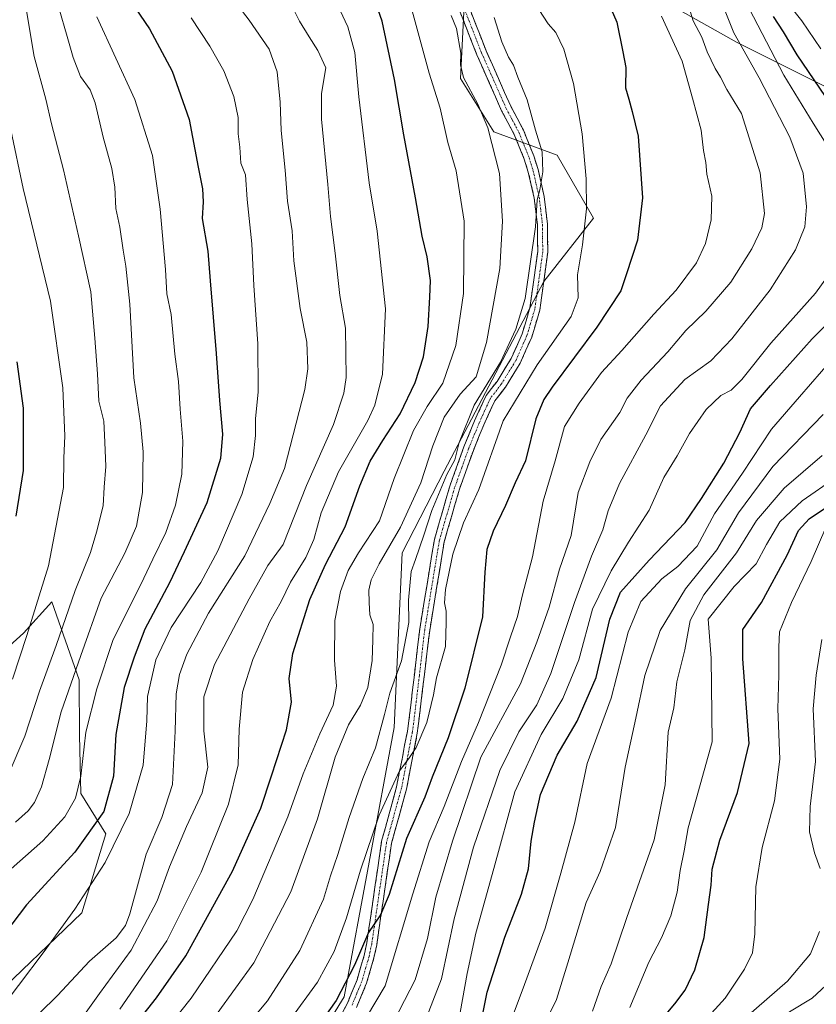
# Model space of a CAD drawing. Units: metres. Extents: x 634075 to 637500, y 4764446 to 4766827.
# Drawn here: x 635220 to 635457, y 4766167 to 4766460 of the extents above; entities that cross this region are included whole.
import ezdxf

# ---------------------------------------------------------------- set-up
doc = ezdxf.new("R2010")
doc.units = ezdxf.units.M
doc.header["$MEASUREMENT"] = 0
doc.linetypes.add('TRAZO_Y_PUNTO', pattern=[1, 0.5, -0.25, 0, -0.25])
doc.linetypes.add('TRAZOSX2', pattern=[1.5, 1, -0.5])
for name, color, linetype, lineweight in [('Arbolado forestal CxS', 92, 'Continuous', 0), ('Camino', 19, 'TRAZOSX2', 0), ('Camino Cxs', 19, 'Continuous', 0), ('Camino eje', 19, 'TRAZO_Y_PUNTO', 0), ('Curva de nivel maestra', 36, 'Continuous', 30), ('Curva de nivel normal', 36, 'Continuous', 0), ('Pastizal CxS', 92, 'Continuous', 0)]:
    doc.layers.add(name, color=color, linetype=linetype, lineweight=lineweight)

# ---------------------------------------------------------------- blocks, each defined once
blk = doc.blocks.new('*U176')
at = {"layer": 'Curva de nivel normal', "color": 36, "linetype": 'Continuous', "lineweight": 0}
blk.add_polyline3d([(635282.53, 4766467.39, 890), (635288.16, 4766459.96, 890), (635294.14, 4766451.34, 890), (635296.44, 4766444.67, 890), (635297.33, 4766435.62, 890), (635297.64, 4766427.21, 890), (635298.83, 4766415.38, 890), (635299.57, 4766406.17, 890), (635300.92, 4766397.37, 890), (635301.48, 4766388.42, 890), (635303.34, 4766374.25, 890), (635305.26, 4766364.28, 890), (635305.56, 4766356.3, 890), (635304.74, 4766350.18, 890), (635298.68, 4766326.74, 890), (635294.28, 4766316.31, 890), (635286.91, 4766300.69, 890), (635276.02, 4766283.64, 890), (635269.57, 4766271.48, 890), (635267.48, 4766265.46, 890), (635266.44, 4766259.73, 890), (635266.18, 4766248.61, 890), (635265.4, 4766232.73, 890), (635262.19, 4766222.89, 890), (635257.54, 4766212.03, 890), (635252.63, 4766194.33, 890), (635251.41, 4766190.86, 890), (635248.57, 4766187.16, 890), (635240.64, 4766180.24, 890), (635231.14, 4766169.98, 890), (635220.56, 4766159.56, 890)], dxfattribs=at)
blk = doc.blocks.new('*U187')
at = {"layer": 'Curva de nivel normal', "color": 36, "linetype": 'Continuous', "lineweight": 0}
blk.add_polyline3d([(635216.51, 4766235.54, 915), (635221.4, 4766247.11, 915), (635225.76, 4766260.54, 915), (635230.76, 4766274.03, 915), (635236.38, 4766290.43, 915), (635240.96, 4766301.69, 915), (635242.72, 4766307.82, 915), (635244.69, 4766315.6, 915), (635245.08, 4766321.16, 915), (635245.5, 4766327.28, 915), (635245.26, 4766334.57, 915), (635244.95, 4766340.77, 915), (635243.43, 4766346.68, 915), (635243.01, 4766354.82, 915), (635242.21, 4766365.48, 915), (635241.08, 4766379.21, 915), (635237.41, 4766395.88, 915), (635232.95, 4766415.55, 915), (635229.4, 4766429.21, 915), (635227.72, 4766436.54, 915), (635224.19, 4766449.17, 915), (635221.84, 4766463.34, 915)], dxfattribs=at)
blk = doc.blocks.new('*U190')
at = {"layer": 'Curva de nivel normal', "color": 36, "linetype": 'Continuous', "lineweight": 0}
blk.add_polyline3d([(635262.12, 4766158.14, 870), (635270.93, 4766169.21, 870), (635284.46, 4766189.24, 870), (635289.28, 4766198.51, 870), (635299.69, 4766223.17, 870), (635304.18, 4766235.87, 870), (635309.22, 4766247.78, 870), (635313.16, 4766256.33, 870), (635314.12, 4766262, 870), (635313.51, 4766269.74, 870), (635313.65, 4766281.54, 870), (635315.27, 4766290.17, 870), (635317.55, 4766296.41, 870), (635320.68, 4766301.64, 870), (635326.88, 4766311.16, 870), (635331.29, 4766323.74, 870), (635337, 4766337.96, 870), (635341.12, 4766345.12, 870), (635345.76, 4766352.08, 870), (635349.65, 4766363.26, 870), (635351.87, 4766378.72, 870), (635352.1, 4766400.24, 870), (635349.7, 4766415.24, 870), (635347.29, 4766423.62, 870), (635344.94, 4766433.82, 870), (635341.68, 4766444.21, 870), (635336.38, 4766463.87, 870)], dxfattribs=at)
blk = doc.blocks.new('*U212')
at = {"layer": 'Curva de nivel normal', "color": 36, "linetype": 'Continuous', "lineweight": 0}
blk.add_polyline3d([(635300.27, 4766162.68, 855), (635308.49, 4766174.02, 855), (635313.43, 4766183.13, 855), (635317.1, 4766193.15, 855), (635321.24, 4766207.28, 855), (635326.84, 4766223.58, 855), (635332.83, 4766236.82, 855), (635335.64, 4766240.5, 855), (635337.82, 4766243.79, 855), (635340.96, 4766251.19, 855), (635342.99, 4766259.39, 855), (635343.88, 4766264.46, 855), (635346.51, 4766273.82, 855), (635346.76, 4766280.98, 855), (635346.78, 4766284.26, 855), (635346.25, 4766286.78, 855), (635346.56, 4766290.72, 855), (635348.74, 4766301.21, 855), (635351.86, 4766310.55, 855), (635356.46, 4766320.41, 855), (635363.73, 4766340.89, 855), (635373.8, 4766357.49, 855), (635383.9, 4766371.93, 855), (635386, 4766377.42, 855), (635385.76, 4766384.28, 855), (635387.34, 4766393.21, 855), (635388.47, 4766403.88, 855), (635388.41, 4766412.79, 855), (635387.17, 4766426.19, 855), (635384.65, 4766441.2, 855), (635381.77, 4766451.41, 855), (635379.41, 4766456.31, 855), (635377.1, 4766458.9, 855), (635374.34, 4766463.14, 855)], dxfattribs=at)
blk = doc.blocks.new('*U214')
at = {"layer": 'Curva de nivel normal', "color": 36, "linetype": 'Continuous', "lineweight": 0}
blk.add_polyline3d([(635249.73, 4766165.98, 880), (635263.68, 4766186.24, 880), (635273.87, 4766206.65, 880), (635276.48, 4766213.08, 880), (635282, 4766226.93, 880), (635284.9, 4766238.58, 880), (635285.18, 4766249.19, 880), (635286.19, 4766260.23, 880), (635289.27, 4766269.9, 880), (635294.27, 4766281.22, 880), (635297.69, 4766287.14, 880), (635300.4, 4766292.91, 880), (635305.03, 4766300.23, 880), (635307.38, 4766305.58, 880), (635309.6, 4766313.56, 880), (635314.7, 4766325.73, 880), (635323.45, 4766341.02, 880), (635325.5, 4766345.55, 880), (635327.84, 4766354.73, 880), (635328.66, 4766374.21, 880), (635326.19, 4766397.3, 880), (635323.86, 4766411.65, 880), (635320.76, 4766437.17, 880), (635319.57, 4766450.34, 880), (635317.49, 4766458, 880), (635312.97, 4766467.84, 880)], dxfattribs=at)
blk = doc.blocks.new('*U217')
at = {"layer": 'Curva de nivel normal', "color": 36, "linetype": 'Continuous', "lineweight": 0}
blk.add_polyline3d([(635298.39, 4766469.27, 885), (635303.08, 4766459.72, 885), (635306.04, 4766455, 885), (635308.54, 4766450.94, 885), (635310.93, 4766445.87, 885), (635309.66, 4766438.21, 885), (635309.64, 4766430.61, 885), (635311.55, 4766411.12, 885), (635312.33, 4766401.65, 885), (635313.77, 4766390.71, 885), (635315.11, 4766378.15, 885), (635316.8, 4766368.46, 885), (635317.04, 4766353.78, 885), (635316.33, 4766349.11, 885), (635313.23, 4766339.75, 885), (635305.2, 4766321.66, 885), (635298.22, 4766304.09, 885), (635293.72, 4766297.9, 885), (635288.17, 4766287.91, 885), (635277.87, 4766268.45, 885), (635274.7, 4766258.84, 885), (635274.66, 4766248.72, 885), (635275.83, 4766237.9, 885), (635274.18, 4766230.23, 885), (635269.47, 4766220.23, 885), (635264.48, 4766208.23, 885), (635260.75, 4766198.16, 885), (635253.02, 4766183.49, 885), (635243.68, 4766170.56, 885), (635239.15, 4766164.35, 885)], dxfattribs=at)
blk = doc.blocks.new('*U221')
at = {"layer": 'Curva de nivel normal', "color": 36, "linetype": 'Continuous', "lineweight": 0}
blk.add_polyline3d([(635278.68, 4766164.66, 865), (635289.58, 4766179.68, 865), (635300.53, 4766200.81, 865), (635308.49, 4766222.57, 865), (635313.7, 4766240.9, 865), (635317.7, 4766250.52, 865), (635321.29, 4766256.32, 865), (635323.4, 4766261.58, 865), (635324.73, 4766269.62, 865), (635324.89, 4766275.78, 865), (635325.08, 4766280.3, 865), (635324.01, 4766283.2, 865), (635323.85, 4766286.86, 865), (635323.7, 4766290.54, 865), (635324.4, 4766293.59, 865), (635326.8, 4766298.32, 865), (635333.13, 4766309.22, 865), (635339.19, 4766322.41, 865), (635342.78, 4766333.46, 865), (635346.19, 4766342.01, 865), (635350.87, 4766348.78, 865), (635355.67, 4766353.99, 865), (635358.78, 4766364.14, 865), (635362.69, 4766386.19, 865), (635363.47, 4766400.28, 865), (635362.59, 4766414.46, 865), (635359.15, 4766428.03, 865), (635356.19, 4766435.07, 865), (635351.93, 4766442.95, 865), (635350.97, 4766446.76, 865), (635351.1, 4766450.2, 865), (635349.84, 4766457.54, 865), (635348.21, 4766461.36, 865)], dxfattribs=at)
blk = doc.blocks.new('*U235')
at = {"layer": 'Curva de nivel normal', "color": 36, "linetype": 'Continuous', "lineweight": 0}
blk.add_polyline3d([(635270.92, 4766460.72, 895), (635276.45, 4766452.25, 895), (635280.63, 4766444.9, 895), (635283.59, 4766437.31, 895), (635284.91, 4766431.07, 895), (635284.91, 4766426.18, 895), (635285.34, 4766422.28, 895), (635285.66, 4766417.5, 895), (635287.07, 4766414.02, 895), (635287.53, 4766406.73, 895), (635288.91, 4766393.54, 895), (635289.5, 4766381.15, 895), (635290.76, 4766363.78, 895), (635290.85, 4766349.5, 895), (635290.01, 4766341.48, 895), (635290, 4766336.56, 895), (635289.32, 4766330.21, 895), (635286, 4766318.98, 895), (635278.86, 4766302.24, 895), (635273.76, 4766292.85, 895), (635264.97, 4766279.38, 895), (635260.4, 4766269.84, 895), (635259.23, 4766264.58, 895), (635257.88, 4766258.95, 895), (635257.76, 4766251.68, 895), (635256.64, 4766238.53, 895), (635252.49, 4766224.14, 895), (635245.3, 4766209.53, 895), (635236.35, 4766195.67, 895), (635227.18, 4766183.07, 895), (635211.86, 4766162.91, 895)], dxfattribs=at)
blk = doc.blocks.new('*U241')
at = {"layer": 'Curva de nivel normal', "color": 36, "linetype": 'Continuous', "lineweight": 0}
blk.add_polyline3d([(635218.66, 4766221.57, 910), (635222.39, 4766224.9, 910), (635224.33, 4766227.35, 910), (635226.38, 4766232.02, 910), (635228.71, 4766240.22, 910), (635232.27, 4766254.38, 910), (635238.11, 4766271.09, 910), (635244.17, 4766288.19, 910), (635251.16, 4766301.55, 910), (635254.6, 4766309.56, 910), (635256.4, 4766319.56, 910), (635256.62, 4766331.64, 910), (635255.81, 4766340.18, 910), (635253.82, 4766353.69, 910), (635252.66, 4766375.53, 910), (635251.84, 4766383.05, 910), (635251.52, 4766386.88, 910), (635250.64, 4766391.58, 910), (635249.71, 4766398.43, 910), (635248.55, 4766403.98, 910), (635248.2, 4766410.31, 910), (635247.27, 4766415.86, 910), (635244.74, 4766425.26, 910), (635242.35, 4766435.44, 910), (635240.84, 4766439.28, 910), (635238, 4766443.26, 910), (635235.78, 4766448.88, 910), (635234.06, 4766455.14, 910), (635231.57, 4766463.62, 910)], dxfattribs=at)
blk = doc.blocks.new('*U243')
at = {"layer": 'Curva de nivel normal', "color": 36, "linetype": 'Continuous', "lineweight": 0}
blk.add_polyline3d([(635242.89, 4766460.95, 905), (635254.16, 4766436.39, 905), (635259.44, 4766419.8, 905), (635261.72, 4766403.81, 905), (635263.26, 4766385.85, 905), (635263.7, 4766378.59, 905), (635264.91, 4766372.44, 905), (635266.09, 4766360.69, 905), (635267.11, 4766352.58, 905), (635267.6, 4766344.38, 905), (635268.4, 4766334.85, 905), (635268.09, 4766325, 905), (635266.24, 4766315.84, 905), (635263.33, 4766307.71, 905), (635259.5, 4766299.73, 905), (635255.96, 4766292.22, 905), (635247.75, 4766275.89, 905), (635242.86, 4766261.23, 905), (635239.54, 4766248.32, 905), (635238.12, 4766235.26, 905), (635236.52, 4766228.71, 905), (635233.32, 4766223.1, 905), (635226.84, 4766215.98, 905), (635214.82, 4766205.35, 905)], dxfattribs=at)
blk = doc.blocks.new('*U245')
at = {"layer": 'Curva de nivel normal', "color": 36, "linetype": 'Continuous', "lineweight": 0}
blk.add_polyline3d([(635283.59, 4766156.47, 860), (635293.65, 4766168.4, 860), (635303.22, 4766183.35, 860), (635310.23, 4766198.64, 860), (635312.39, 4766205.55, 860), (635314.55, 4766211.97, 860), (635317.85, 4766222.93, 860), (635321.96, 4766234.49, 860), (635325.7, 4766243.63, 860), (635328.43, 4766253.57, 860), (635330, 4766259.9, 860), (635333.46, 4766269.56, 860), (635335.62, 4766280.89, 860), (635335.57, 4766287.56, 860), (635336.29, 4766296.03, 860), (635337.67, 4766299.67, 860), (635340.11, 4766306.89, 860), (635342.5, 4766314.22, 860), (635346.93, 4766324.89, 860), (635349.36, 4766329.27, 860), (635350.6, 4766334.48, 860), (635355.07, 4766345.57, 860), (635362.95, 4766358.35, 860), (635367.43, 4766368.13, 860), (635370.25, 4766377.28, 860), (635373.32, 4766398.55, 860), (635373.85, 4766406.55, 860), (635374.63, 4766409.54, 860), (635375.48, 4766414.86, 860), (635375.31, 4766420.85, 860), (635373.32, 4766427.31, 860), (635370.82, 4766436.28, 860), (635368.09, 4766443.04, 860), (635366.77, 4766446.62, 860), (635365.32, 4766448.98, 860), (635363.33, 4766453.53, 860), (635361.02, 4766460.8, 860)], dxfattribs=at)
blk = doc.blocks.new('*U246')
at = {"layer": 'Curva de nivel normal', "color": 36, "linetype": 'Continuous', "lineweight": 0}
blk.add_polyline3d([(635217.79, 4766264.1, 920), (635222.05, 4766277.05, 920), (635228.44, 4766297.76, 920), (635232.94, 4766321.06, 920), (635233.07, 4766329.91, 920), (635233.36, 4766336.32, 920), (635232.74, 4766350.64, 920), (635229.06, 4766376.42, 920), (635220.91, 4766409.95, 920), (635213.49, 4766444.87, 920)], dxfattribs=at)
blk = doc.blocks.new('*U249')
at = {"layer": 'Curva de nivel maestra', "color": 36, "linetype": 'Continuous', "lineweight": 30}
blk.add_polyline3d([(635252.79, 4766465.86, 900), (635258.52, 4766457.45, 900), (635265.25, 4766444.88, 900), (635270.29, 4766430.46, 900), (635272.98, 4766416.33, 900), (635274.32, 4766409.85, 900), (635274.47, 4766406, 900), (635274.21, 4766401.07, 900), (635275.87, 4766391.33, 900), (635276.59, 4766382.51, 900), (635278.37, 4766360.92, 900), (635279.34, 4766346.88, 900), (635280.27, 4766336.9, 900), (635279.6, 4766329.7, 900), (635275.54, 4766316.47, 900), (635268.81, 4766301.89, 900), (635264.43, 4766292.72, 900), (635257.13, 4766278.89, 900), (635253.92, 4766270.56, 900), (635250.94, 4766261.56, 900), (635248.46, 4766247.57, 900), (635247.78, 4766235.23, 900), (635244.93, 4766224.67, 900), (635236.28, 4766212.65, 900), (635221.93, 4766196.94, 900), (635210.91, 4766182.57, 900)], dxfattribs=at)
blk = doc.blocks.new('*U251')
at = {"layer": 'Curva de nivel maestra', "color": 36, "linetype": 'Continuous', "lineweight": 30}
blk.add_polyline3d([(635395.12, 4766464.85, 850), (635397.49, 4766459.45, 850), (635399.25, 4766450.54, 850), (635400.21, 4766445.88, 850), (635400.1, 4766439.92, 850), (635401.05, 4766436.56, 850), (635402.03, 4766432.88, 850), (635403.88, 4766425.55, 850), (635405.1, 4766407.21, 850), (635403.68, 4766394.56, 850), (635400.42, 4766384.61, 850), (635398.66, 4766379.56, 850), (635391.57, 4766368.68, 850), (635378.31, 4766350.85, 850), (635375.78, 4766347.17, 850), (635373.44, 4766341.47, 850), (635370.34, 4766329, 850), (635367.24, 4766322.4, 850), (635364.38, 4766315.7, 850), (635360.7, 4766308.08, 850), (635358.84, 4766302.64, 850), (635358.27, 4766295.89, 850), (635357.59, 4766282.59, 850), (635352.33, 4766261.36, 850), (635347.3, 4766246.62, 850), (635342.62, 4766234.94, 850), (635340.4, 4766228.98, 850), (635334.98, 4766216.66, 850), (635329.76, 4766200, 850), (635327.22, 4766194, 850), (635323.66, 4766188.71, 850), (635319.45, 4766179.02, 850), (635314, 4766168.57, 850), (635306.53, 4766157.91, 850)], dxfattribs=at)
blk = doc.blocks.new('*U265')
at = {"layer": 'Curva de nivel maestra', "color": 36, "linetype": 'Continuous', "lineweight": 30}
blk.add_polyline3d([(635218.89, 4766312.55, 925), (635221.04, 4766326.14, 925), (635221.04, 4766344.68, 925), (635219.13, 4766358.37, 925)], dxfattribs=at)
blk = doc.blocks.new('*U266')
at = {"layer": 'Curva de nivel maestra', "color": 36, "linetype": 'Continuous', "lineweight": 30}
blk.add_polyline3d([(635253.96, 4766160.91, 875), (635260.61, 4766169.3, 875), (635269.36, 4766181.8, 875), (635283.23, 4766206.98, 875), (635291.66, 4766225.72, 875), (635294.82, 4766235.31, 875), (635299.27, 4766248.96, 875), (635300.73, 4766257.23, 875), (635300.06, 4766264.23, 875), (635301.14, 4766271.74, 875), (635306.24, 4766287.72, 875), (635310.87, 4766298.18, 875), (635316.7, 4766309.33, 875), (635321.08, 4766321.56, 875), (635324.19, 4766328.86, 875), (635327.88, 4766335.03, 875), (635333.08, 4766342.91, 875), (635337.57, 4766352.23, 875), (635340.02, 4766359.86, 875), (635341.39, 4766368.96, 875), (635341.87, 4766377.67, 875), (635342.12, 4766382.64, 875), (635341.14, 4766389.68, 875), (635339.6, 4766395.81, 875), (635337.61, 4766407.22, 875), (635334.11, 4766425.91, 875), (635331.42, 4766442.36, 875), (635327.7, 4766459.67, 875), (635325.25, 4766466.81, 875)], dxfattribs=at)

msp = doc.modelspace()

# ---------------------------------------------------------------- linework, layer by layer
at = {"layer": 'Arbolado forestal CxS', "color": 92, "linetype": 'Continuous', "lineweight": 0}
for points in [[(635662.92, 4766460.28, 739.48), (635663.11, 4766459.91, 739.55), (635670.77, 4766446.23, 740.37), (635672.17, 4766443.74, 740.42), (635659.56, 4766428.1, 754.23), (635591.74, 4766410.18, 785.4), (635504.28, 4766417.9, 814.8), (635433.1, 4766453.51, 834.98), (635397.95, 4766473.25, 847.04)], [(635397.95, 4766473.25, 847.04), (635433.1, 4766453.51, 834.98), (635504.28, 4766417.9, 814.8)], [(635672.17, 4766443.74, 740.42), (635659.56, 4766428.1, 754.23), (635591.74, 4766410.18, 785.4), (635504.28, 4766417.9, 814.8), (635433.1, 4766453.51, 834.98), (635397.95, 4766473.25, 847.04)], [(635672.17, 4766443.74, 740.42), (635659.56, 4766428.1, 754.23), (635591.74, 4766410.18, 785.4), (635504.28, 4766417.9, 814.8), (635433.1, 4766453.51, 834.98), (635397.95, 4766473.25, 847.04)], [(635352.04, 4766462.42, 863.12), (635351.05, 4766442.64, 865.08), (635360.94, 4766426.81, 863.97), (635379.72, 4766419.88, 857.5), (635390.59, 4766401.09, 853.08), (635375.77, 4766382.29, 858.61), (635346.11, 4766325.91, 858.84), (635333.69, 4766301.63, 860.05), (635331.28, 4766249.74, 856.24), (635316.45, 4766169.62, 847.68), (635266.11, 4766087.79, 837.19), (635205.81, 4765974.03, 823.8)], [(635205.81, 4765974.03, 823.8), (635266.11, 4766087.79, 837.19), (635316.45, 4766169.62, 847.68), (635331.28, 4766249.74, 856.24), (635333.69, 4766301.63, 860.05), (635346.11, 4766325.91, 858.84), (635375.77, 4766382.29, 858.61), (635390.59, 4766401.09, 853.08), (635379.72, 4766419.88, 857.5), (635360.94, 4766426.81, 863.97), (635351.05, 4766442.64, 865.08), (635352.04, 4766462.42, 863.12)], [(635352.04, 4766462.42, 863.12), (635351.05, 4766442.64, 865.08), (635360.94, 4766426.81, 863.97), (635379.72, 4766419.88, 857.5), (635390.59, 4766401.09, 853.08), (635375.77, 4766382.29, 858.61), (635346.11, 4766325.91, 858.84), (635333.69, 4766301.63, 860.05), (635331.28, 4766249.74, 856.24), (635316.45, 4766169.62, 847.68), (635266.11, 4766087.79, 837.19), (635205.81, 4765974.03, 823.8)], [(635352.04, 4766462.42, 863.12), (635351.05, 4766442.64, 865.08), (635360.94, 4766426.81, 863.97), (635379.72, 4766419.88, 857.5), (635390.59, 4766401.09, 853.08), (635375.77, 4766382.29, 858.61), (635346.11, 4766325.91, 858.84), (635333.69, 4766301.63, 860.05), (635331.28, 4766249.74, 856.24), (635316.45, 4766169.62, 847.68), (635266.11, 4766087.79, 837.19), (635205.81, 4765974.03, 823.8)], [(635210.39, 4766167.82, 894.84), (635238.36, 4766194.62, 893.11), (635245.56, 4766218.04, 895.06), (635238.06, 4766230.05, 902.75), (635237.74, 4766247.37, 904.26), (635237.58, 4766263.89, 906.59), (635229.47, 4766287.02, 915.86), (635221.02, 4766277.71, 918.61), (635191.15, 4766250.82, 928.08)], [(635191.15, 4766250.82, 928.08), (635221.02, 4766277.71, 918.61), (635229.47, 4766287.02, 915.86), (635237.58, 4766263.89, 906.59), (635237.74, 4766247.37, 904.26), (635238.06, 4766230.05, 902.75), (635245.56, 4766218.04, 895.06), (635238.36, 4766194.62, 893.11), (635210.39, 4766167.82, 894.84)]]:
    msp.add_polyline3d(points, dxfattribs=at)
at = {"layer": 'Camino', "color": 19, "linetype": 'TRAZOSX2', "lineweight": 0}
for points in [[(635315.66, 4766164.38), (635317.37, 4766167.74), (635320.24, 4766174.71), (635322.36, 4766181.94), (635323.13, 4766185.63), (635327.56, 4766215.91), (635332.01, 4766232.06), (635335.2, 4766248.51), (635335.69, 4766251.82), (635338.87, 4766278.91), (635343.23, 4766305.55), (635347.83, 4766321.47), (635352.03, 4766333.16), (635355.18, 4766340.83), (635358.6, 4766348.37), (635361.88, 4766352.6), (635366.08, 4766359.43), (635369.36, 4766366.75), (635371.65, 4766374.44), (635373.97, 4766391.2), (635373.88, 4766399.17), (635372.94, 4766407.08), (635371.17, 4766414.85), (635369.97, 4766418.66), (635367, 4766426.05), (635363.25, 4766433.08), (635355.89, 4766449.69), (635347.59, 4766470.82)], [(635350.49, 4766471.65), (635358.66, 4766450.85), (635365.95, 4766434.4), (635369.72, 4766427.32), (635372.8, 4766419.67), (635374.06, 4766415.63), (635375.9, 4766407.59), (635376.87, 4766399.36), (635376.97, 4766391.01), (635374.59, 4766373.8), (635372.18, 4766365.71), (635368.74, 4766358.03), (635364.35, 4766350.89), (635361.19, 4766346.81), (635357.93, 4766339.64), (635354.83, 4766332.09), (635350.69, 4766320.54), (635346.16, 4766304.89), (635341.84, 4766278.49), (635338.16, 4766248), (635334.93, 4766231.37), (635330.5, 4766215.29), (635326.09, 4766185.11), (635325.28, 4766181.21), (635323.08, 4766173.71), (635320.1, 4766166.49)]]:
    msp.add_lwpolyline(points, dxfattribs=at)
at = {"layer": 'Camino Cxs', "color": 19, "linetype": 'Continuous', "lineweight": 0}
for points in [[(635353.76, 4766463.33, 862.72), (635355.39, 4766459.17, 862.7), (635357.03, 4766455.01, 862.37), (635358.66, 4766450.85, 862.14), (635360.48, 4766446.74, 862.43), (635362.31, 4766442.63, 862.12), (635364.13, 4766438.51, 862.07), (635365.95, 4766434.4, 862.13), (635367.84, 4766430.86, 861.76), (635369.72, 4766427.32, 861.43), (635371.26, 4766423.5, 861.09), (635372.8, 4766419.67, 860.63), (635374.06, 4766415.63, 860.27), (635374.98, 4766411.61, 860.06), (635375.9, 4766407.59, 859.96), (635376.39, 4766403.48, 859.63), (635376.87, 4766399.36, 859.31), (635376.92, 4766395.19, 859.1), (635376.97, 4766391.01, 858.88), (635376.38, 4766386.71, 858.85), (635375.78, 4766382.41, 858.85), (635375.19, 4766378.1, 858.87), (635374.59, 4766373.8, 858.76), (635373.39, 4766369.76, 858.28), (635372.18, 4766365.71, 858.25), (635370.46, 4766361.87, 858.29), (635368.74, 4766358.03, 857.87), (635366.55, 4766354.46, 858.06), (635364.35, 4766350.89, 857.37), (635362.77, 4766348.85, 857.48), (635361.19, 4766346.81, 857.88), (635359.56, 4766343.23, 857.62), (635357.93, 4766339.64, 857.78), (635356.38, 4766335.87, 858.24), (635354.83, 4766332.09, 858.17), (635353.45, 4766328.24, 858.04), (635352.07, 4766324.39, 857.98), (635350.69, 4766320.54, 857.78), (635349.56, 4766316.63, 857.17), (635348.43, 4766312.72, 856.85), (635347.29, 4766308.8, 857), (635346.16, 4766304.89, 856.85), (635345.44, 4766300.49, 856.42), (635344.72, 4766296.09, 856.26), (635344, 4766291.69, 856.34), (635343.28, 4766287.29, 856.45), (635342.56, 4766282.89, 856.57), (635341.84, 4766278.49, 856.84), (635341.31, 4766274.13, 856.9), (635340.79, 4766269.78, 856.62), (635340.26, 4766265.42, 856.09), (635339.74, 4766261.07, 855.87), (635339.21, 4766256.71, 855.68), (635338.69, 4766252.36, 855.32), (635338.16, 4766248, 855.18), (635337.35, 4766243.84, 854.95), (635336.55, 4766239.69, 854.68), (635335.74, 4766235.53, 854.26), (635334.93, 4766231.37, 853.53), (635333.82, 4766227.35, 852.87), (635332.72, 4766223.33, 852.51), (635331.61, 4766219.31, 852.08), (635330.5, 4766215.29, 851.57), (635329.87, 4766210.98, 850.86), (635329.24, 4766206.67, 850.3), (635328.61, 4766202.36, 850), (635327.98, 4766198.04, 849.8), (635327.35, 4766193.73, 849.45), (635326.72, 4766189.42, 849.23), (635326.09, 4766185.11, 849.05), (635325.28, 4766181.21, 848.43), (635324.18, 4766177.46, 847.89), (635323.08, 4766173.71, 847.78), (635321.59, 4766170.1, 847.75), (635320.1, 4766166.49, 847.11)], [(635315.66, 4766164.38, 847.94), (635317.37, 4766167.74, 847.87), (635318.81, 4766171.23, 848.56), (635320.24, 4766174.71, 848.93), (635321.3, 4766178.33, 848.91), (635322.36, 4766181.94, 849.18), (635323.13, 4766185.63, 849.61), (635323.76, 4766189.96, 850.04), (635324.4, 4766194.28, 850.55), (635325.03, 4766198.61, 850.97), (635325.66, 4766202.93, 851.35), (635326.29, 4766207.26, 851.46), (635326.93, 4766211.58, 851.72), (635327.56, 4766215.91, 852.22), (635328.67, 4766219.95, 852.86), (635329.79, 4766223.99, 853.71), (635330.9, 4766228.02, 854), (635332.01, 4766232.06, 854.11), (635332.81, 4766236.17, 854.83), (635333.61, 4766240.29, 855.51), (635334.4, 4766244.4, 855.99), (635335.2, 4766248.51, 856.06), (635335.69, 4766251.82, 856.11), (635336.22, 4766256.34, 856.19), (635336.75, 4766260.85, 856.28), (635337.28, 4766265.37, 856.6), (635337.81, 4766269.88, 857.12), (635338.34, 4766274.4, 857.44), (635338.87, 4766278.91, 857.65), (635339.6, 4766283.35, 857.85), (635340.32, 4766287.79, 857.92), (635341.05, 4766292.23, 857.92), (635341.78, 4766296.67, 857.75), (635342.5, 4766301.11, 857.8), (635343.23, 4766305.55, 858.23), (635344.38, 4766309.53, 858.4), (635345.53, 4766313.51, 858.19), (635346.68, 4766317.49, 858), (635347.83, 4766321.47, 858.52), (635349.23, 4766325.37, 859.13), (635350.63, 4766329.26, 859.2), (635352.03, 4766333.16, 858.86), (635353.61, 4766337, 859.1), (635355.18, 4766340.83, 859.05), (635356.89, 4766344.6, 858.67), (635358.6, 4766348.37, 858.9), (635360.24, 4766350.49, 859.16), (635361.88, 4766352.6, 858.74), (635363.98, 4766356.02, 859.58), (635366.08, 4766359.43, 859), (635367.72, 4766363.09, 858.81), (635369.36, 4766366.75, 859.27), (635370.51, 4766370.6, 859.2), (635371.65, 4766374.44, 858.9), (635372.23, 4766378.63, 859.01), (635372.81, 4766382.82, 859.13), (635373.39, 4766387.01, 859.4), (635373.97, 4766391.2, 859.69), (635373.93, 4766395.19, 859.98), (635373.88, 4766399.17, 860.11), (635373.41, 4766403.13, 860.67), (635372.94, 4766407.08, 860.45), (635372.06, 4766410.97, 860.66), (635371.17, 4766414.85, 861.3), (635369.97, 4766418.66, 861.8), (635368.49, 4766422.36, 862.11), (635367, 4766426.05, 862.26), (635365.13, 4766429.57, 862.59), (635363.25, 4766433.08, 862.71), (635361.41, 4766437.23, 862.82), (635359.57, 4766441.39, 862.8), (635357.73, 4766445.54, 862.77), (635355.89, 4766449.69, 862.84), (635354.23, 4766453.92, 863.39), (635352.57, 4766458.14, 863.45), (635350.91, 4766462.37, 863.65)]]:
    msp.add_polyline3d(points, dxfattribs=at)
at = {"layer": 'Camino eje', "color": 19, "linetype": 'TRAZO_Y_PUNTO', "lineweight": 0}
msp.add_lwpolyline([(635349.04, 4766471.24), (635357.28, 4766450.27), (635364.6, 4766433.74), (635366.48, 4766430.23), (635368.36, 4766426.69), (635369.9, 4766422.86), (635371.39, 4766419.17), (635371.99, 4766417.26), (635372.62, 4766415.24), (635373.5, 4766411.36), (635374.42, 4766407.34), (635374.89, 4766403.38), (635375.38, 4766399.27), (635375.42, 4766395.28), (635375.47, 4766391.11), (635373.12, 4766374.12), (635370.77, 4766366.23), (635367.41, 4766358.73), (635363.12, 4766351.75), (635359.9, 4766347.59), (635358.19, 4766343.82), (635356.56, 4766340.24), (635353.43, 4766332.63), (635351.36, 4766326.85), (635349.26, 4766321.01), (635347, 4766313.18), (635344.7, 4766305.22), (635340.36, 4766278.7), (635338.77, 4766265.16), (635336.93, 4766249.91), (635336.68, 4766248.26), (635335.09, 4766240.03), (635333.47, 4766231.72), (635329.03, 4766215.6), (635326.82, 4766200.46), (635324.61, 4766185.37), (635323.82, 4766181.58), (635321.66, 4766174.21), (635320.17, 4766170.6), (635318.74, 4766167.12)], dxfattribs=at)
at = {"layer": 'Curva de nivel maestra', "color": 36, "linetype": 'Continuous', "lineweight": 30}
for points in [[(635459.52, 4766437.32, 825), (635451.1, 4766449.7, 825), (635447.09, 4766456.56, 825), (635444.08, 4766461.05, 825)], [(635356.26, 4766157.58, 825), (635358.96, 4766171.01, 825), (635364.15, 4766187.38, 825), (635369.19, 4766200.17, 825), (635371.26, 4766207.64, 825), (635371.98, 4766215.9, 825), (635373.02, 4766221.57, 825), (635374.8, 4766229.79, 825), (635379.72, 4766241.48, 825), (635385.66, 4766251.55, 825), (635391.38, 4766264.59, 825), (635395.47, 4766281.89, 825), (635398.62, 4766289.89, 825), (635407.09, 4766299.42, 825), (635417.78, 4766310.63, 825), (635422.72, 4766317.83, 825), (635429.36, 4766328.28, 825), (635434.07, 4766337.38, 825), (635437.22, 4766344.44, 825), (635443.19, 4766351.41, 825), (635455.64, 4766365.23, 825), (635468.6, 4766378.28, 825)], [(635406.4, 4766157.65, 800), (635414.76, 4766167.5, 800), (635417.84, 4766171.64, 800), (635420.75, 4766177.65, 800), (635423.5, 4766187.23, 800), (635424.79, 4766197.03, 800), (635425.57, 4766202.83, 800), (635425.87, 4766207.59, 800), (635428.13, 4766216.23, 800), (635433.39, 4766230.35, 800), (635436.87, 4766244.9, 800), (635435.02, 4766270.1, 800), (635434.95, 4766278.83, 800), (635440.49, 4766286.89, 800), (635448.19, 4766300.9, 800), (635451.57, 4766308.26, 800), (635454.72, 4766311.76, 800), (635464.04, 4766318.02, 800)]]:
    msp.add_polyline3d(points, dxfattribs=at)
at = {"layer": 'Curva de nivel normal', "color": 36, "linetype": 'Continuous', "lineweight": 0}
for points in [[(635329.5, 4766159.11, 840), (635337.57, 4766174.7, 840), (635341.24, 4766187, 840), (635343.63, 4766199.25, 840), (635348.63, 4766215.87, 840), (635357.1, 4766240.9, 840), (635368.86, 4766262.72, 840), (635373.67, 4766275.03, 840), (635377.42, 4766285.44, 840), (635380.5, 4766296.73, 840), (635383.89, 4766306.79, 840), (635386.04, 4766319.6, 840), (635389.47, 4766328.66, 840), (635392.7, 4766335.37, 840), (635398.39, 4766343.32, 840), (635400.58, 4766347.62, 840), (635404.72, 4766352.99, 840), (635412.66, 4766361.38, 840), (635418, 4766367.78, 840), (635424.01, 4766373.52, 840), (635431.45, 4766382.08, 840), (635437.69, 4766392.01, 840), (635440.62, 4766398.21, 840), (635441.42, 4766402.55, 840), (635440.16, 4766414.63, 840), (635434.6, 4766432.3, 840), (635430.18, 4766439.43, 840), (635428.3, 4766443.05, 840), (635426.72, 4766445.65, 840), (635424.4, 4766450.54, 840), (635422.78, 4766454.91, 840), (635420.18, 4766459.8, 840), (635418.16, 4766466.64, 840)], [(635340.24, 4766161.67, 835), (635345.31, 4766174.95, 835), (635349.12, 4766192.83, 835), (635354.88, 4766214.11, 835), (635362.73, 4766236.87, 835), (635368.31, 4766248.37, 835), (635373.71, 4766256.43, 835), (635377.9, 4766265.77, 835), (635384.94, 4766286.82, 835), (635389.98, 4766300.6, 835), (635393.31, 4766308.47, 835), (635394.9, 4766314.11, 835), (635398.3, 4766322.21, 835), (635406.12, 4766336.76, 835), (635410.5, 4766345.37, 835), (635417.74, 4766353.14, 835), (635425.49, 4766358.69, 835), (635431.71, 4766365.21, 835), (635443.11, 4766379.83, 835), (635450.6, 4766391.69, 835), (635453.39, 4766398.58, 835), (635453.95, 4766404.5, 835), (635452.9, 4766414.49, 835), (635448.99, 4766425.18, 835), (635439.83, 4766442.88, 835), (635432.26, 4766456.2, 835), (635427.77, 4766467.74, 835)], [(635460.26, 4766422.43, 830), (635455.92, 4766429.35, 830), (635447.21, 4766443.63, 830), (635435.54, 4766466.07, 830)], [(635458.22, 4766451.44, 820), (635452.52, 4766459.77, 820), (635448.63, 4766464.65, 820)], [(635323.06, 4766163.57, 845), (635328.63, 4766172.91, 845), (635336.79, 4766200.19, 845), (635341.65, 4766215.73, 845), (635346.16, 4766226.19, 845), (635351.33, 4766239.57, 845), (635356.38, 4766251.23, 845), (635363.14, 4766268.18, 845), (635365.88, 4766276.69, 845), (635367.93, 4766282.73, 845), (635369.48, 4766289.13, 845), (635372.43, 4766300.39, 845), (635375.56, 4766316.96, 845), (635379.21, 4766329.01, 845), (635381.98, 4766339.17, 845), (635386.33, 4766346.12, 845), (635392.99, 4766355.28, 845), (635398.99, 4766361.81, 845), (635408.5, 4766372.56, 845), (635415.11, 4766379.75, 845), (635421.19, 4766387.88, 845), (635423.88, 4766393.55, 845), (635425.59, 4766400.65, 845), (635425.8, 4766407.65, 845), (635424.31, 4766414.2, 845), (635424.01, 4766417.66, 845), (635423.29, 4766421.24, 845), (635422.6, 4766427.25, 845), (635419.99, 4766436.82, 845), (635416.96, 4766447.82, 845), (635410.8, 4766461.22, 845)], [(635350.9, 4766164.99, 830), (635352.99, 4766176.6, 830), (635355.57, 4766188.57, 830), (635360.93, 4766207.74, 830), (635367.21, 4766230.61, 830), (635374.95, 4766247.63, 830), (635381.49, 4766258.32, 830), (635386.17, 4766269.83, 830), (635390.27, 4766284.89, 830), (635395.83, 4766296.24, 830), (635400.96, 4766304.84, 830), (635407.1, 4766314.32, 830), (635411.47, 4766323.98, 830), (635415.46, 4766330.5, 830), (635419.15, 4766337.13, 830), (635424.08, 4766344.22, 830), (635428.41, 4766348.39, 830), (635431.49, 4766350.02, 830), (635434.68, 4766353.17, 830), (635443.27, 4766363.99, 830), (635456.54, 4766378.88, 830), (635462.45, 4766387, 830)], [(635357.83, 4766140.69, 820), (635370.05, 4766173.29, 820), (635376.18, 4766190, 820), (635380.86, 4766206.42, 820), (635385.06, 4766221.57, 820), (635388.66, 4766239.03, 820), (635395.77, 4766258.42, 820), (635400.91, 4766278, 820), (635404.6, 4766287.11, 820), (635410.89, 4766293.86, 820), (635415.66, 4766297.56, 820), (635421.37, 4766303.56, 820), (635426.58, 4766313.22, 820), (635434.85, 4766325.34, 820), (635443.54, 4766338.44, 820), (635451.8, 4766348.02, 820), (635461.66, 4766359.3, 820)], [(635374.21, 4766158, 815), (635379.53, 4766168.78, 815), (635382.91, 4766179.71, 815), (635388.38, 4766197.65, 815), (635392.56, 4766206.9, 815), (635397.06, 4766219.96, 815), (635399.98, 4766237.89, 815), (635403.18, 4766252.45, 815), (635405.84, 4766265.2, 815), (635410.36, 4766278.56, 815), (635417.91, 4766290.89, 815), (635427.22, 4766302.56, 815), (635433.65, 4766313.56, 815), (635443.85, 4766327.25, 815), (635458.83, 4766342.75, 815)], [(635390.27, 4766165.39, 810), (635392.87, 4766172.65, 810), (635395.78, 4766179.45, 810), (635400.48, 4766193.22, 810), (635408.64, 4766216.28, 810), (635411.92, 4766232.65, 810), (635412.73, 4766248.34, 810), (635414.42, 4766255.57, 810), (635415.39, 4766263.23, 810), (635417.75, 4766272.78, 810), (635419.28, 4766281.51, 810), (635423.39, 4766289.13, 810), (635433.14, 4766301.64, 810), (635439.02, 4766311.22, 810), (635447.29, 4766320.89, 810), (635458.53, 4766330.52, 810)], [(635401.36, 4766166.41, 805), (635407.05, 4766179.92, 805), (635410.75, 4766187.19, 805), (635413.53, 4766193.72, 805), (635415.46, 4766200.76, 805), (635416.32, 4766207.21, 805), (635417.55, 4766213.02, 805), (635418.72, 4766219.86, 805), (635425.82, 4766245.44, 805), (635425.6, 4766270.32, 805), (635424.67, 4766281.9, 805), (635432.36, 4766291.62, 805), (635438.91, 4766298.38, 805), (635441.99, 4766304.1, 805), (635445.99, 4766310.89, 805), (635452.66, 4766317.09, 805), (635462.66, 4766324.06, 805)], [(635423.66, 4766162.54, 795), (635429.75, 4766169.22, 795), (635435.44, 4766177.85, 795), (635437.86, 4766182.73, 795), (635438.54, 4766188.38, 795), (635438.87, 4766202.34, 795), (635440.76, 4766214.05, 795), (635444.4, 4766227.9, 795), (635445.99, 4766240.23, 795), (635445.35, 4766255.26, 795), (635445.66, 4766265.34, 795), (635445.65, 4766273.58, 795), (635445.9, 4766278.1, 795), (635449.44, 4766286.82, 795), (635455.3, 4766299.03, 795), (635459.69, 4766309.16, 795)], [(635457.98, 4766207.77, 790), (635456.32, 4766212.4, 790), (635454.8, 4766218.69, 790), (635454.98, 4766226.23, 790), (635456.54, 4766239.57, 790), (635455.94, 4766255.23, 790), (635456.77, 4766265.22, 790), (635458.46, 4766275.83, 790)], [(635330.56, 4766013.69, 790), (635338.7, 4766019.92, 790), (635346.25, 4766027.92, 790), (635349.18, 4766033.25, 790), (635350.8, 4766039.92, 790), (635355.29, 4766050.81, 790), (635360.64, 4766062.29, 790), (635369, 4766073.2, 790), (635377.04, 4766082.98, 790), (635388.51, 4766096.06, 790), (635394.9, 4766106.24, 790), (635398.62, 4766120.91, 790), (635407.03, 4766134.38, 790), (635411.12, 4766140.84, 790), (635416.33, 4766146.98, 790), (635424.84, 4766154.84, 790), (635435.99, 4766163.58, 790), (635448.22, 4766174.24, 790), (635455.09, 4766182.42, 790), (635457.77, 4766189.07, 790)], [(635340.62, 4766012.97, 785), (635349.08, 4766023.33, 785), (635354.93, 4766032.32, 785), (635356.05, 4766035.73, 785), (635356.43, 4766039.69, 785), (635360.28, 4766047.9, 785), (635365.58, 4766059.19, 785), (635370.67, 4766065.24, 785), (635375.85, 4766070.89, 785), (635380.97, 4766076.45, 785), (635384.61, 4766081.89, 785), (635391.28, 4766090.27, 785), (635395.8, 4766096.97, 785), (635399.64, 4766102.59, 785), (635401.97, 4766107.91, 785), (635404.27, 4766116.14, 785), (635407.78, 4766123.14, 785), (635411.69, 4766131.76, 785), (635418.53, 4766140.91, 785), (635433.14, 4766153.22, 785), (635444.17, 4766161.6, 785), (635448.87, 4766165.16, 785), (635455.57, 4766169.24, 785), (635461.08, 4766174.27, 785)]]:
    msp.add_polyline3d(points, dxfattribs=at)
at = {"layer": 'Pastizal CxS', "color": 92, "linetype": 'Continuous', "lineweight": 0}
msp.add_polyline3d([(635191.15, 4766250.82, 928.08), (635221.02, 4766277.71, 918.61), (635229.47, 4766287.02, 915.86), (635237.58, 4766263.89, 906.59), (635237.74, 4766247.37, 904.26), (635238.06, 4766230.05, 902.75), (635245.56, 4766218.04, 895.06), (635238.36, 4766194.62, 893.11), (635210.39, 4766167.82, 894.84)], dxfattribs=at)
msp.add_polyline3d([(635191.15, 4766250.82, 928.08), (635221.02, 4766277.71, 918.61), (635229.47, 4766287.02, 915.86), (635237.58, 4766263.89, 906.59), (635237.74, 4766247.37, 904.26), (635238.06, 4766230.05, 902.75), (635245.56, 4766218.04, 895.06), (635238.36, 4766194.62, 893.11), (635210.39, 4766167.82, 894.84)], dxfattribs=at)

# ---------------------------------------------------------------- block references
at = {"layer": 'Curva de nivel maestra', "color": 36, "linetype": 'Continuous', "lineweight": 30}
for name in ['*U265', '*U249', '*U251', '*U266']:
    msp.add_blockref(name, (0, 0), dxfattribs=at)
at = {"layer": 'Curva de nivel normal', "color": 36, "linetype": 'Continuous', "lineweight": 0}
for name in ['*U246', '*U187', '*U241', '*U243', '*U235', '*U176', '*U217', '*U214', '*U190', '*U221', '*U245', '*U212']:
    msp.add_blockref(name, (0, 0), dxfattribs=at)

doc.saveas('drawing.dxf')
